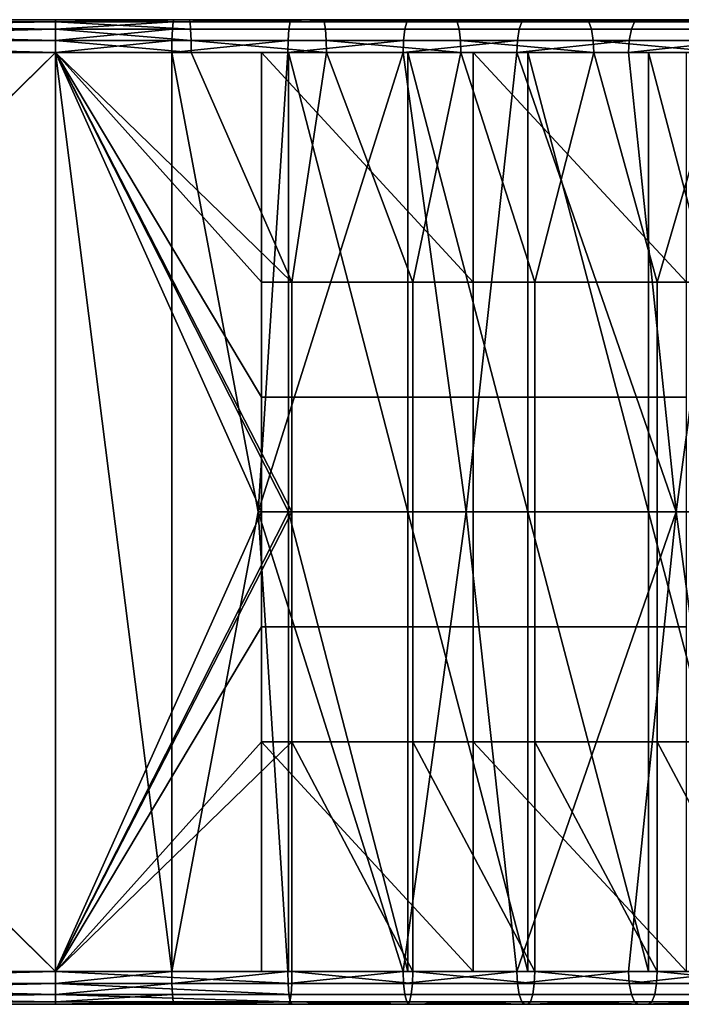
# Model space of a CAD drawing. Units: inches. Extents: x -32.3 to 32.5, y -13.7 to 12.8.
# Drawn here: x -29.8 to -29, y 0.5 to 1.7 of the extents above; entities that cross this region are included whole.
import ezdxf

# ---------------------------------------------------------------- set-up
doc = ezdxf.new("R2010")
doc.units = ezdxf.units.IN
doc.header["$MEASUREMENT"] = 0
doc.layers.add('SEAT-SEAT', color=5, linetype='Continuous')

msp = doc.modelspace()

# ---------------------------------------------------------------- linework, layer by layer
at = {"layer": 'SEAT-SEAT'}
for points in [[(-30.8312, 1.6732, 27.0207), (-30.8115, 1.6732, 27.1004), (-29.7213, 1.6732, 27.0207)], [(-30.8115, 1.6732, 27.2559), (-30.8312, 1.6732, 27.3356), (-29.7213, 1.6732, 27.3356)], [(-30.2839, 1.6705, 27.0062), (-30.8312, 1.6732, 27.0207), (-29.7213, 1.6732, 27.0207)], [(-29.7213, 1.6732, 27.3356), (-30.8312, 1.6732, 27.3356), (-30.2839, 1.6705, 27.3501)], [(-29.7213, 1.6732, 27.3356), (-30.8054, 1.6732, 27.1782), (-30.8115, 1.6732, 27.2559)], [(-29.7213, 1.6732, 27.0207), (-30.8115, 1.6732, 27.1004), (-30.8054, 1.6732, 27.1782)], [(-29.7213, 1.6732, 27.3356), (-29.7213, 1.6732, 27.0207), (-30.8054, 1.6732, 27.1782)], [(-29.7213, 1.6732, 27.0207), (-29.7213, 1.6705, 27.0062), (-30.2839, 1.6705, 27.0062)], [(-30.2839, 1.6705, 27.3501), (-29.7213, 1.6705, 27.3501), (-29.7213, 1.6732, 27.3356)], [(-30.2839, 1.6705, 27.0062), (-29.7213, 1.6705, 27.0062), (-29.7213, 1.6617, 26.9928)], [(-30.2839, 1.6705, 27.0062), (-29.7213, 1.6617, 26.9928), (-30.2839, 1.6617, 26.9928)], [(-30.2839, 1.6617, 27.3635), (-29.7213, 1.6617, 27.3635), (-29.7213, 1.6705, 27.3501)], [(-30.2839, 1.6617, 27.3635), (-29.7213, 1.6705, 27.3501), (-30.2839, 1.6705, 27.3501)], [(-29.401, 1.6732, 27.3167), (-29.5796, 1.6732, 27.0165), (-29.7213, 1.6732, 27.0207)], [(-29.401, 1.6732, 27.3167), (-29.7213, 1.6732, 27.0207), (-29.561, 1.6732, 27.3309)], [(-29.561, 1.6732, 27.3309), (-29.7213, 1.6732, 27.0207), (-29.7213, 1.6732, 27.3356)], [(-29.5804, 1.6705, 27.002), (-29.7213, 1.6705, 27.0062), (-29.5796, 1.6732, 27.0165)], [(-29.5796, 1.6732, 27.0165), (-29.7213, 1.6705, 27.0062), (-29.7213, 1.6732, 27.0207)], [(-29.561, 1.6732, 27.3309), (-29.7213, 1.6732, 27.3356), (-29.5601, 1.6705, 27.3454)], [(-29.5601, 1.6705, 27.3454), (-29.7213, 1.6732, 27.3356), (-29.7213, 1.6705, 27.3501)], [(-29.5812, 1.6617, 26.9887), (-29.7213, 1.6617, 26.9928), (-29.5804, 1.6705, 27.002)], [(-29.5804, 1.6705, 27.002), (-29.7213, 1.6617, 26.9928), (-29.7213, 1.6705, 27.0062)], [(-29.5601, 1.6705, 27.3454), (-29.7213, 1.6705, 27.3501), (-29.5594, 1.6617, 27.3587)], [(-29.5594, 1.6617, 27.3587), (-29.7213, 1.6705, 27.3501), (-29.7213, 1.6617, 27.3635)], [(-29.5804, 1.6705, 27.002), (-29.4398, 1.6705, 26.9895), (-29.4414, 1.6617, 26.9763), (-29.5812, 1.6617, 26.9887)], [(-29.5796, 1.6732, 27.0165), (-29.4381, 1.6732, 27.0039), (-29.5804, 1.6705, 27.002)], [(-29.5804, 1.6705, 27.002), (-29.4381, 1.6732, 27.0039), (-29.4398, 1.6705, 26.9895)], [(-29.0851, 1.6732, 27.2601), (-29.4381, 1.6732, 27.0039), (-29.5796, 1.6732, 27.0165)], [(-29.0851, 1.6732, 27.2601), (-29.5796, 1.6732, 27.0165), (-29.2421, 1.6732, 27.293)], [(-29.2421, 1.6732, 27.293), (-29.5796, 1.6732, 27.0165), (-29.401, 1.6732, 27.3167)], [(-29.5601, 1.6705, 27.3454), (-29.3993, 1.6705, 27.3311), (-29.561, 1.6732, 27.3309)], [(-29.561, 1.6732, 27.3309), (-29.3993, 1.6705, 27.3311), (-29.401, 1.6732, 27.3167)], [(-29.5594, 1.6617, 27.3587), (-29.3977, 1.6617, 27.3443), (-29.3993, 1.6705, 27.3311), (-29.5601, 1.6705, 27.3454)], [(-29.3025, 1.6617, 26.9556), (-29.4414, 1.6617, 26.9763), (-29.4398, 1.6705, 26.9895), (-29.3002, 1.6705, 26.9687)], [(-29.2976, 1.6732, 26.983), (-29.3002, 1.6705, 26.9687), (-29.4398, 1.6705, 26.9895)], [(-29.2976, 1.6732, 26.983), (-29.4398, 1.6705, 26.9895), (-29.4381, 1.6732, 27.0039)], [(-28.7802, 1.6732, 27.1674), (-29.2976, 1.6732, 26.983), (-29.4381, 1.6732, 27.0039)], [(-28.7802, 1.6732, 27.1674), (-29.4381, 1.6732, 27.0039), (-28.9309, 1.6732, 27.2181)], [(-28.9309, 1.6732, 27.2181), (-29.4381, 1.6732, 27.0039), (-29.0851, 1.6732, 27.2601)], [(-29.401, 1.6732, 27.3167), (-29.3993, 1.6705, 27.3311), (-29.2395, 1.6705, 27.3073)], [(-29.401, 1.6732, 27.3167), (-29.2395, 1.6705, 27.3073), (-29.2421, 1.6732, 27.293)], [(-29.3977, 1.6617, 27.3443), (-29.2372, 1.6617, 27.3204), (-29.2395, 1.6705, 27.3073), (-29.3993, 1.6705, 27.3311)], [(-29.1654, 1.6617, 26.9268), (-29.3025, 1.6617, 26.9556), (-29.3002, 1.6705, 26.9687), (-29.1623, 1.6705, 26.9398)], [(-29.1589, 1.6732, 26.9539), (-29.1623, 1.6705, 26.9398), (-29.3002, 1.6705, 26.9687)], [(-29.1589, 1.6732, 26.9539), (-29.3002, 1.6705, 26.9687), (-29.2976, 1.6732, 26.983)], [(-28.6338, 1.6732, 27.1084), (-29.1589, 1.6732, 26.9539), (-29.2976, 1.6732, 26.983)], [(-28.6338, 1.6732, 27.1084), (-29.2976, 1.6732, 26.983), (-28.7802, 1.6732, 27.1674)], [(-29.2421, 1.6732, 27.293), (-29.2395, 1.6705, 27.3073), (-29.0817, 1.6705, 27.2742)], [(-29.2421, 1.6732, 27.293), (-29.0817, 1.6705, 27.2742), (-29.0851, 1.6732, 27.2601)], [(-29.2372, 1.6617, 27.3204), (-29.0786, 1.6617, 27.2872), (-29.0817, 1.6705, 27.2742), (-29.2395, 1.6705, 27.3073)], [(-29.0306, 1.6617, 26.8901), (-29.1654, 1.6617, 26.9268), (-29.1623, 1.6705, 26.9398), (-29.0268, 1.6705, 26.9029)], [(-29.0225, 1.6732, 26.9168), (-29.0268, 1.6705, 26.9029), (-29.1623, 1.6705, 26.9398)], [(-29.0225, 1.6732, 26.9168), (-29.1623, 1.6705, 26.9398), (-29.1589, 1.6732, 26.9539)], [(-28.4922, 1.6732, 27.0417), (-29.0225, 1.6732, 26.9168), (-29.1589, 1.6732, 26.9539)], [(-28.4922, 1.6732, 27.0417), (-29.1589, 1.6732, 26.9539), (-28.6338, 1.6732, 27.1084)], [(-29.0851, 1.6732, 27.2601), (-29.0817, 1.6705, 27.2742), (-28.9267, 1.6705, 27.232)], [(-29.0851, 1.6732, 27.2601), (-28.9267, 1.6705, 27.232), (-28.9309, 1.6732, 27.2181)], [(-29.0786, 1.6617, 27.2872), (-28.9228, 1.6617, 27.2447), (-28.9267, 1.6705, 27.232), (-29.0817, 1.6705, 27.2742)], [(-28.899, 1.6617, 26.8458), (-29.0306, 1.6617, 26.8901), (-29.0268, 1.6705, 26.9029), (-28.8943, 1.6705, 26.8584)], [(-28.8893, 1.6732, 26.872), (-28.8943, 1.6705, 26.8584), (-29.0268, 1.6705, 26.9029)], [(-28.8893, 1.6732, 26.872), (-29.0268, 1.6705, 26.9029), (-29.0225, 1.6732, 26.9168)], [(-28.356, 1.6732, 26.9676), (-28.8893, 1.6732, 26.872), (-29.0225, 1.6732, 26.9168)], [(-28.356, 1.6732, 26.9676), (-29.0225, 1.6732, 26.9168), (-28.4922, 1.6732, 27.0417)], [(-30.2839, 1.6617, 26.9928), (-29.7213, 1.6617, 26.9928), (-29.7213, 1.6484, 26.9841)], [(-30.2839, 1.6617, 26.9928), (-29.7213, 1.6484, 26.9841), (-30.2839, 1.6484, 26.9841)], [(-30.2839, 1.6484, 27.3722), (-29.7213, 1.6484, 27.3722), (-29.7213, 1.6617, 27.3635)], [(-30.2839, 1.6484, 27.3722), (-29.7213, 1.6617, 27.3635), (-30.2839, 1.6617, 27.3635)], [(-29.5817, 1.6484, 26.9799), (-29.7213, 1.6484, 26.9841), (-29.5812, 1.6617, 26.9887)], [(-29.5812, 1.6617, 26.9887), (-29.7213, 1.6484, 26.9841), (-29.7213, 1.6617, 26.9928)], [(-29.5594, 1.6617, 27.3587), (-29.7213, 1.6617, 27.3635), (-29.5588, 1.6484, 27.3674)], [(-29.5588, 1.6484, 27.3674), (-29.7213, 1.6617, 27.3635), (-29.7213, 1.6484, 27.3722)], [(-29.5812, 1.6617, 26.9887), (-29.4414, 1.6617, 26.9763), (-29.4424, 1.6484, 26.9676), (-29.5817, 1.6484, 26.9799)], [(-29.5588, 1.6484, 27.3674), (-29.3967, 1.6484, 27.353), (-29.3977, 1.6617, 27.3443), (-29.5594, 1.6617, 27.3587)], [(-29.3041, 1.6484, 26.947), (-29.4424, 1.6484, 26.9676), (-29.4414, 1.6617, 26.9763), (-29.3025, 1.6617, 26.9556)], [(-29.3967, 1.6484, 27.353), (-29.2356, 1.6484, 27.3291), (-29.2372, 1.6617, 27.3204), (-29.3977, 1.6617, 27.3443)], [(-29.1674, 1.6484, 26.9183), (-29.3041, 1.6484, 26.947), (-29.3025, 1.6617, 26.9556), (-29.1654, 1.6617, 26.9268)], [(-29.2356, 1.6484, 27.3291), (-29.0765, 1.6484, 27.2957), (-29.0786, 1.6617, 27.2872), (-29.2372, 1.6617, 27.3204)], [(-29.0332, 1.6484, 26.8818), (-29.1674, 1.6484, 26.9183), (-29.1654, 1.6617, 26.9268), (-29.0306, 1.6617, 26.8901)], [(-29.0765, 1.6484, 27.2957), (-28.9203, 1.6484, 27.2531), (-28.9228, 1.6617, 27.2447), (-29.0786, 1.6617, 27.2872)], [(-28.902, 1.6484, 26.8376), (-29.0332, 1.6484, 26.8818), (-29.0306, 1.6617, 26.8901), (-28.899, 1.6617, 26.8458)], [(-29.7213, 1.6339, 26.9813), (-30.8465, 1.6339, 26.9813), (-30.2839, 1.6484, 26.9841)], [(-30.2839, 1.6484, 27.3722), (-30.8465, 1.6339, 27.375), (-29.7213, 1.6339, 27.375)], [(-30.2839, 1.6484, 26.9841), (-29.7213, 1.6484, 26.9841), (-29.7213, 1.6339, 26.9813)], [(-29.7213, 1.6339, 27.375), (-29.7213, 1.6484, 27.3722), (-30.2839, 1.6484, 27.3722)], [(-29.5819, 1.6339, 26.9772), (-29.7213, 1.6339, 26.9813), (-29.5817, 1.6484, 26.9799)], [(-29.5817, 1.6484, 26.9799), (-29.7213, 1.6339, 26.9813), (-29.7213, 1.6484, 26.9841)], [(-29.5588, 1.6484, 27.3674), (-29.7213, 1.6484, 27.3722), (-29.5587, 1.6339, 27.3702)], [(-29.5587, 1.6339, 27.3702), (-29.7213, 1.6484, 27.3722), (-29.7213, 1.6339, 27.375)], [(-29.5817, 1.6484, 26.9799), (-29.4424, 1.6484, 26.9676), (-29.5819, 1.6339, 26.9772)], [(-29.5819, 1.6339, 26.9772), (-29.4424, 1.6484, 26.9676), (-29.4428, 1.6339, 26.9648)], [(-29.5587, 1.6339, 27.3702), (-29.3963, 1.6339, 27.3558), (-29.5588, 1.6484, 27.3674)], [(-29.5588, 1.6484, 27.3674), (-29.3963, 1.6339, 27.3558), (-29.3967, 1.6484, 27.353)], [(-29.4428, 1.6339, 26.9648), (-29.4424, 1.6484, 26.9676), (-29.3041, 1.6484, 26.947)], [(-29.4428, 1.6339, 26.9648), (-29.3041, 1.6484, 26.947), (-29.3046, 1.6339, 26.9443)], [(-29.3963, 1.6339, 27.3558), (-29.2351, 1.6339, 27.3318), (-29.3967, 1.6484, 27.353)], [(-29.3967, 1.6484, 27.353), (-29.2351, 1.6339, 27.3318), (-29.2356, 1.6484, 27.3291)], [(-29.3046, 1.6339, 26.9443), (-29.3041, 1.6484, 26.947), (-29.1674, 1.6484, 26.9183)], [(-29.3046, 1.6339, 26.9443), (-29.1674, 1.6484, 26.9183), (-29.1681, 1.6339, 26.9156)], [(-29.2351, 1.6339, 27.3318), (-29.0759, 1.6339, 27.2984), (-29.2356, 1.6484, 27.3291)], [(-29.2356, 1.6484, 27.3291), (-29.0759, 1.6339, 27.2984), (-29.0765, 1.6484, 27.2957)], [(-29.1681, 1.6339, 26.9156), (-29.1674, 1.6484, 26.9183), (-29.0332, 1.6484, 26.8818)], [(-29.1681, 1.6339, 26.9156), (-29.0332, 1.6484, 26.8818), (-29.034, 1.6339, 26.8791)], [(-29.0759, 1.6339, 27.2984), (-28.9194, 1.6339, 27.2558), (-29.0765, 1.6484, 27.2957)], [(-29.0765, 1.6484, 27.2957), (-28.9194, 1.6339, 27.2558), (-28.9203, 1.6484, 27.2531)], [(-29.034, 1.6339, 26.8791), (-29.0332, 1.6484, 26.8818), (-28.902, 1.6484, 26.8376)], [(-29.034, 1.6339, 26.8791), (-28.902, 1.6484, 26.8376), (-28.903, 1.6339, 26.835)], [(-30.8465, 1.6339, 27.375), (-30.8465, 0.5315, 27.375), (-29.7213, 1.6339, 27.375)], [(-29.7213, 1.6339, 27.375), (-30.8465, 0.5315, 27.375), (-29.7213, 0.5315, 27.375)], [(-29.7213, 1.6339, 26.9813), (-29.7213, 0.5315, 26.9813), (-30.8465, 1.6339, 26.9813)], [(-30.8465, 1.6339, 26.9813), (-29.7213, 0.5315, 26.9813), (-30.8465, 0.5315, 26.9813)], [(-30.8312, 1.6339, 27.3356), (-30.8115, 1.6339, 27.2559), (-29.7213, 1.6339, 27.3356)], [(-30.8115, 1.6339, 27.1004), (-30.8312, 1.6339, 27.0207), (-29.7213, 1.6339, 27.0207)], [(-30.8312, 1.6339, 27.0207), (-30.8312, 0.5315, 27.0207), (-29.7213, 1.6339, 27.0207)], [(-29.7213, 1.6339, 27.0207), (-30.8312, 0.5315, 27.0207), (-29.7213, 0.5315, 27.0207)], [(-29.7213, 1.6339, 27.3356), (-29.7213, 0.5315, 27.3356), (-30.8312, 1.6339, 27.3356)], [(-30.8312, 1.6339, 27.3356), (-29.7213, 0.5315, 27.3356), (-30.8312, 0.5315, 27.3356)], [(-29.7213, 1.6339, 27.0207), (-30.8054, 1.6339, 27.1782), (-30.8115, 1.6339, 27.1004)], [(-29.7213, 1.6339, 27.3356), (-30.8115, 1.6339, 27.2559), (-30.8054, 1.6339, 27.1782)], [(-29.7213, 1.6339, 27.0207), (-29.7213, 1.6339, 27.3356), (-30.8054, 1.6339, 27.1782)], [(-29.7213, 0.5315, 27.375), (-29.4378, 1.0827, 27.3604), (-29.7213, 1.6339, 27.375)], [(-29.7213, 1.6339, 27.375), (-29.4378, 1.0827, 27.3604), (-29.4378, 1.3583, 27.3604)], [(-29.7213, 1.6339, 27.375), (-29.4378, 1.3583, 27.3604), (-29.5587, 1.6339, 27.3702)], [(-29.7213, 0.5315, 26.9813), (-29.7213, 1.6339, 26.9813), (-29.5819, 0.5315, 26.9772)], [(-29.5819, 0.5315, 26.9772), (-29.7213, 1.6339, 26.9813), (-29.5819, 1.6339, 26.9772)], [(-29.7213, 0.5315, 27.0207), (-29.4742, 1.0827, 27.0079), (-29.7213, 1.6339, 27.0207)], [(-29.7213, 1.6339, 27.0207), (-29.4742, 1.0827, 27.0079), (-29.4742, 1.2205, 27.0079)], [(-29.7213, 1.6339, 27.0207), (-29.4742, 1.2205, 27.0079), (-29.4742, 1.3583, 27.0079)], [(-29.4742, 1.3583, 27.0079), (-29.4742, 1.6339, 27.0079), (-29.7213, 1.6339, 27.0207)], [(-29.7213, 0.5315, 27.3356), (-29.7213, 1.6339, 27.3356), (-29.4418, 1.0827, 27.3212)], [(-29.4418, 1.0827, 27.3212), (-29.7213, 1.6339, 27.3356), (-29.4418, 1.6339, 27.3212)], [(-29.4742, 1.6339, 27.0079), (-29.1549, 1.6339, 27.2759), (-29.7213, 1.6339, 27.0207)], [(-29.7213, 1.6339, 27.0207), (-29.1549, 1.6339, 27.2759), (-29.299, 1.6339, 27.3026)], [(-29.7213, 1.6339, 27.0207), (-29.299, 1.6339, 27.3026), (-29.4418, 1.6339, 27.3212)], [(-29.4418, 1.6339, 27.3212), (-29.7213, 1.6339, 27.3356), (-29.7213, 1.6339, 27.0207)], [(-29.5819, 0.5315, 26.9772), (-29.5819, 1.6339, 26.9772), (-29.4783, 1.0827, 26.9688)], [(-29.4783, 1.0827, 26.9688), (-29.5819, 1.6339, 26.9772), (-29.4428, 1.6339, 26.9648)], [(-29.5587, 1.6339, 27.3702), (-29.4378, 1.3583, 27.3604), (-29.3963, 1.6339, 27.3558)], [(-29.4783, 1.0827, 26.9688), (-29.4428, 1.6339, 26.9648), (-29.3046, 1.6339, 26.9443)], [(-29.4783, 1.0827, 26.9688), (-29.3046, 1.6339, 26.9443), (-29.2288, 1.0827, 26.9294)], [(-29.2206, 1.3583, 26.9679), (-29.2206, 1.6339, 26.9679), (-29.4742, 1.6339, 27.0079)], [(-29.2206, 1.3583, 26.9679), (-29.4742, 1.6339, 27.0079), (-29.4742, 1.3583, 27.0079)], [(-29.2206, 1.6339, 26.9679), (-28.7215, 1.6339, 27.145), (-29.4742, 1.6339, 27.0079)], [(-29.4742, 1.6339, 27.0079), (-28.7215, 1.6339, 27.145), (-28.8654, 1.6339, 27.1973)], [(-29.4742, 1.6339, 27.0079), (-28.8654, 1.6339, 27.1973), (-29.0101, 1.6339, 27.2409)], [(-29.0101, 1.6339, 27.2409), (-29.1549, 1.6339, 27.2759), (-29.4742, 1.6339, 27.0079)], [(-29.4418, 1.0827, 27.3212), (-29.4418, 1.6339, 27.3212), (-29.299, 1.0827, 27.3026)], [(-29.299, 1.0827, 27.3026), (-29.4418, 1.6339, 27.3212), (-29.299, 1.6339, 27.3026)], [(-29.3963, 1.6339, 27.3558), (-29.4378, 1.3583, 27.3604), (-29.2929, 1.3583, 27.3415)], [(-29.3963, 1.6339, 27.3558), (-29.2929, 1.3583, 27.3415), (-29.2351, 1.6339, 27.3318)], [(-29.2288, 1.0827, 26.9294), (-29.3046, 1.6339, 26.9443), (-29.1681, 1.6339, 26.9156)], [(-29.299, 1.0827, 27.3026), (-29.299, 1.6339, 27.3026), (-29.1549, 1.0827, 27.2759)], [(-29.1549, 1.0827, 27.2759), (-29.299, 1.6339, 27.3026), (-29.1549, 1.6339, 27.2759)], [(-29.2351, 1.6339, 27.3318), (-29.2929, 1.3583, 27.3415), (-29.1467, 1.3583, 27.3144)], [(-29.2351, 1.6339, 27.3318), (-29.1467, 1.3583, 27.3144), (-29.0759, 1.6339, 27.2984)], [(-29.2288, 1.0827, 26.9294), (-29.1681, 1.6339, 26.9156), (-28.9771, 1.0827, 26.861)], [(-28.9647, 1.3583, 26.8984), (-28.9647, 1.6339, 26.8984), (-29.2206, 1.6339, 26.9679)], [(-28.9647, 1.3583, 26.8984), (-29.2206, 1.6339, 26.9679), (-29.2206, 1.3583, 26.9679)], [(-28.9647, 1.6339, 26.8984), (-28.5791, 1.6339, 27.0838), (-29.2206, 1.6339, 26.9679)], [(-29.2206, 1.6339, 26.9679), (-28.5791, 1.6339, 27.0838), (-28.7215, 1.6339, 27.145)], [(-28.9771, 1.0827, 26.861), (-29.1681, 1.6339, 26.9156), (-29.034, 1.6339, 26.8791)], [(-29.1549, 1.0827, 27.2759), (-29.1549, 1.6339, 27.2759), (-29.0101, 1.0827, 27.2409)], [(-29.0101, 1.0827, 27.2409), (-29.1549, 1.6339, 27.2759), (-29.0101, 1.6339, 27.2409)], [(-29.0759, 1.6339, 27.2984), (-29.1467, 1.3583, 27.3144), (-28.9998, 1.3583, 27.2789)], [(-29.0759, 1.6339, 27.2984), (-28.9998, 1.3583, 27.2789), (-28.9194, 1.6339, 27.2558)], [(-28.9771, 1.0827, 26.861), (-29.034, 1.6339, 26.8791), (-28.903, 1.6339, 26.835)], [(-29.0101, 1.0827, 27.2409), (-29.0101, 1.6339, 27.2409), (-28.8654, 1.0827, 27.1973)], [(-28.8654, 1.0827, 27.1973), (-29.0101, 1.6339, 27.2409), (-28.8654, 1.6339, 27.1973)], [(-28.9194, 1.6339, 27.2558), (-28.9998, 1.3583, 27.2789), (-28.853, 1.3583, 27.2347)], [(-28.9771, 1.0827, 26.861), (-28.903, 1.6339, 26.835), (-28.7281, 1.0827, 26.7623)], [(-29.4742, 1.3583, 27.0079), (-29.4742, 1.2205, 27.0079), (-29.2206, 1.2205, 26.9679), (-29.2206, 1.3583, 26.9679)], [(-29.2929, 1.0827, 27.3415), (-29.2929, 1.3583, 27.3415), (-29.4378, 1.3583, 27.3604), (-29.4378, 1.0827, 27.3604)], [(-29.1467, 1.0827, 27.3144), (-29.1467, 1.3583, 27.3144), (-29.2929, 1.3583, 27.3415), (-29.2929, 1.0827, 27.3415)], [(-29.2206, 1.3583, 26.9679), (-29.2206, 1.2205, 26.9679), (-28.9647, 1.2205, 26.8984), (-28.9647, 1.3583, 26.8984)], [(-29.1467, 1.0827, 27.3144), (-28.9998, 1.0827, 27.2789), (-28.9998, 1.3583, 27.2789), (-29.1467, 1.3583, 27.3144)], [(-28.9998, 1.0827, 27.2789), (-28.853, 1.0827, 27.2347), (-28.853, 1.3583, 27.2347), (-28.9998, 1.3583, 27.2789)], [(-29.2206, 1.2205, 26.9679), (-29.4742, 1.2205, 27.0079), (-29.4742, 1.0827, 27.0079), (-29.2206, 1.0827, 26.9679)], [(-29.2206, 1.0827, 26.9679), (-28.9647, 1.0827, 26.8984), (-28.9647, 1.2205, 26.8984), (-29.2206, 1.2205, 26.9679)], [(-29.7213, 0.5315, 27.375), (-29.4378, 0.8071, 27.3604), (-29.4378, 1.0827, 27.3604)], [(-29.7213, 0.5315, 27.0207), (-29.4742, 0.9449, 27.0079), (-29.4742, 1.0827, 27.0079)], [(-29.4418, 1.0827, 27.3212), (-29.4418, 0.5315, 27.3212), (-29.7213, 0.5315, 27.3356)], [(-29.4783, 1.0827, 26.9688), (-29.4428, 0.5315, 26.9648), (-29.5819, 0.5315, 26.9772)], [(-29.2288, 1.0827, 26.9294), (-29.3046, 0.5315, 26.9443), (-29.4783, 1.0827, 26.9688)], [(-29.4783, 1.0827, 26.9688), (-29.3046, 0.5315, 26.9443), (-29.4428, 0.5315, 26.9648)], [(-29.2206, 1.0827, 26.9679), (-29.4742, 1.0827, 27.0079), (-29.4742, 0.9449, 27.0079), (-29.2206, 0.9449, 26.9679)], [(-29.299, 1.0827, 27.3026), (-29.299, 0.5315, 27.3026), (-29.4418, 1.0827, 27.3212)], [(-29.4418, 1.0827, 27.3212), (-29.299, 0.5315, 27.3026), (-29.4418, 0.5315, 27.3212)], [(-29.4378, 1.0827, 27.3604), (-29.4378, 0.8071, 27.3604), (-29.2929, 0.8071, 27.3415), (-29.2929, 1.0827, 27.3415)], [(-29.2288, 1.0827, 26.9294), (-29.1681, 0.5315, 26.9156), (-29.3046, 0.5315, 26.9443)], [(-29.1549, 1.0827, 27.2759), (-29.1549, 0.5315, 27.2759), (-29.299, 1.0827, 27.3026)], [(-29.299, 1.0827, 27.3026), (-29.1549, 0.5315, 27.2759), (-29.299, 0.5315, 27.3026)], [(-29.2929, 1.0827, 27.3415), (-29.2929, 0.8071, 27.3415), (-29.1467, 0.8071, 27.3144), (-29.1467, 1.0827, 27.3144)], [(-28.9771, 1.0827, 26.861), (-29.1681, 0.5315, 26.9156), (-29.2288, 1.0827, 26.9294)], [(-29.2206, 0.9449, 26.9679), (-28.9647, 0.9449, 26.8984), (-28.9647, 1.0827, 26.8984), (-29.2206, 1.0827, 26.9679)], [(-28.9771, 1.0827, 26.861), (-29.034, 0.5315, 26.8791), (-29.1681, 0.5315, 26.9156)], [(-29.0101, 1.0827, 27.2409), (-29.0101, 0.5315, 27.2409), (-29.1549, 1.0827, 27.2759)], [(-29.1549, 1.0827, 27.2759), (-29.0101, 0.5315, 27.2409), (-29.1549, 0.5315, 27.2759)], [(-29.1467, 0.8071, 27.3144), (-28.9998, 0.8071, 27.2789), (-28.9998, 1.0827, 27.2789), (-29.1467, 1.0827, 27.3144)], [(-28.903, 0.5315, 26.835), (-29.034, 0.5315, 26.8791), (-28.9771, 1.0827, 26.861)], [(-28.8654, 1.0827, 27.1973), (-28.8654, 0.5315, 27.1973), (-29.0101, 1.0827, 27.2409)], [(-29.0101, 1.0827, 27.2409), (-28.8654, 0.5315, 27.1973), (-29.0101, 0.5315, 27.2409)], [(-28.9998, 0.8071, 27.2789), (-28.853, 0.8071, 27.2347), (-28.853, 1.0827, 27.2347), (-28.9998, 1.0827, 27.2789)], [(-28.7281, 1.0827, 26.7623), (-28.903, 0.5315, 26.835), (-28.9771, 1.0827, 26.861)], [(-29.4742, 0.8071, 27.0079), (-29.4742, 0.9449, 27.0079), (-29.7213, 0.5315, 27.0207)], [(-29.2206, 0.8071, 26.9679), (-29.2206, 0.9449, 26.9679), (-29.4742, 0.9449, 27.0079), (-29.4742, 0.8071, 27.0079)], [(-28.9647, 0.8071, 26.8984), (-28.9647, 0.9449, 26.8984), (-29.2206, 0.9449, 26.9679), (-29.2206, 0.8071, 26.9679)], [(-29.4378, 0.5315, 27.3604), (-29.4378, 0.8071, 27.3604), (-29.7213, 0.5315, 27.375)], [(-29.7213, 0.5315, 27.0207), (-29.4742, 0.5315, 27.0079), (-29.4742, 0.8071, 27.0079)], [(-29.4742, 0.8071, 27.0079), (-29.4742, 0.5315, 27.0079), (-29.2206, 0.5315, 26.9679)], [(-29.4742, 0.8071, 27.0079), (-29.2206, 0.5315, 26.9679), (-29.2206, 0.8071, 26.9679)], [(-29.2929, 0.5315, 27.3415), (-29.2929, 0.8071, 27.3415), (-29.4378, 0.8071, 27.3604)], [(-29.2929, 0.5315, 27.3415), (-29.4378, 0.8071, 27.3604), (-29.4378, 0.5315, 27.3604)], [(-29.1467, 0.5315, 27.3144), (-29.1467, 0.8071, 27.3144), (-29.2929, 0.8071, 27.3415)], [(-29.1467, 0.5315, 27.3144), (-29.2929, 0.8071, 27.3415), (-29.2929, 0.5315, 27.3415)], [(-29.2206, 0.8071, 26.9679), (-29.2206, 0.5315, 26.9679), (-28.9647, 0.5315, 26.8984)], [(-29.2206, 0.8071, 26.9679), (-28.9647, 0.5315, 26.8984), (-28.9647, 0.8071, 26.8984)], [(-28.9998, 0.5315, 27.2789), (-28.9998, 0.8071, 27.2789), (-29.1467, 0.8071, 27.3144)], [(-28.9998, 0.5315, 27.2789), (-29.1467, 0.8071, 27.3144), (-29.1467, 0.5315, 27.3144)], [(-28.853, 0.5315, 27.2347), (-28.853, 0.8071, 27.2347), (-28.9998, 0.8071, 27.2789)], [(-28.853, 0.5315, 27.2347), (-28.9998, 0.8071, 27.2789), (-28.9998, 0.5315, 27.2789)], [(-30.2839, 0.517, 26.9841), (-30.8465, 0.5315, 26.9813), (-29.7213, 0.5315, 26.9813)], [(-29.7213, 0.5315, 27.375), (-30.8465, 0.5315, 27.375), (-30.2839, 0.517, 27.3722)], [(-30.8312, 0.5315, 27.0207), (-30.8115, 0.5315, 27.1004), (-29.7213, 0.5315, 27.0207)], [(-30.8115, 0.5315, 27.2559), (-30.8312, 0.5315, 27.3356), (-29.7213, 0.5315, 27.3356)], [(-29.7213, 0.5315, 27.3356), (-30.8054, 0.5315, 27.1782), (-30.8115, 0.5315, 27.2559)], [(-29.7213, 0.5315, 27.0207), (-30.8115, 0.5315, 27.1004), (-30.8054, 0.5315, 27.1782)], [(-29.7213, 0.5315, 27.3356), (-29.7213, 0.5315, 27.0207), (-30.8054, 0.5315, 27.1782)], [(-29.7213, 0.5315, 26.9813), (-29.7213, 0.517, 26.9841), (-30.2839, 0.517, 26.9841)], [(-30.2839, 0.517, 27.3722), (-29.7213, 0.517, 27.3722), (-29.7213, 0.5315, 27.375)], [(-29.5817, 0.517, 26.9799), (-29.7213, 0.517, 26.9841), (-29.5819, 0.5315, 26.9772)], [(-29.5819, 0.5315, 26.9772), (-29.7213, 0.517, 26.9841), (-29.7213, 0.5315, 26.9813)], [(-29.7213, 0.517, 27.3722), (-29.438, 0.517, 27.3576), (-29.7213, 0.5315, 27.375)], [(-29.7213, 0.5315, 27.375), (-29.438, 0.517, 27.3576), (-29.4378, 0.5315, 27.3604)], [(-29.1549, 0.5315, 27.2759), (-29.4742, 0.5315, 27.0079), (-29.7213, 0.5315, 27.0207)], [(-29.1549, 0.5315, 27.2759), (-29.7213, 0.5315, 27.0207), (-29.299, 0.5315, 27.3026)], [(-29.299, 0.5315, 27.3026), (-29.7213, 0.5315, 27.0207), (-29.4418, 0.5315, 27.3212)], [(-29.4418, 0.5315, 27.3212), (-29.7213, 0.5315, 27.0207), (-29.7213, 0.5315, 27.3356)], [(-29.5819, 0.5315, 26.9772), (-29.4428, 0.5315, 26.9648), (-29.5817, 0.517, 26.9799)], [(-29.5817, 0.517, 26.9799), (-29.4428, 0.5315, 26.9648), (-29.4424, 0.517, 26.9676)], [(-28.7215, 0.5315, 27.145), (-29.2206, 0.5315, 26.9679), (-29.4742, 0.5315, 27.0079)], [(-28.7215, 0.5315, 27.145), (-29.4742, 0.5315, 27.0079), (-28.8654, 0.5315, 27.1973)], [(-28.8654, 0.5315, 27.1973), (-29.4742, 0.5315, 27.0079), (-29.0101, 0.5315, 27.2409)], [(-29.0101, 0.5315, 27.2409), (-29.4742, 0.5315, 27.0079), (-29.1549, 0.5315, 27.2759)], [(-29.4428, 0.5315, 26.9648), (-29.3046, 0.5315, 26.9443), (-29.4424, 0.517, 26.9676)], [(-29.4424, 0.517, 26.9676), (-29.3046, 0.5315, 26.9443), (-29.3041, 0.517, 26.947)], [(-29.4378, 0.5315, 27.3604), (-29.438, 0.517, 27.3576), (-29.2933, 0.517, 27.3388)], [(-29.4378, 0.5315, 27.3604), (-29.2933, 0.517, 27.3388), (-29.2929, 0.5315, 27.3415)], [(-29.3046, 0.5315, 26.9443), (-29.1681, 0.5315, 26.9156), (-29.3041, 0.517, 26.947)], [(-29.3041, 0.517, 26.947), (-29.1681, 0.5315, 26.9156), (-29.1674, 0.517, 26.9183)], [(-29.2929, 0.5315, 27.3415), (-29.2933, 0.517, 27.3388), (-29.1472, 0.517, 27.3117)], [(-29.2929, 0.5315, 27.3415), (-29.1472, 0.517, 27.3117), (-29.1467, 0.5315, 27.3144)], [(-29.2206, 0.5315, 26.9679), (-28.5791, 0.5315, 27.0838), (-28.9647, 0.5315, 26.8984)], [(-28.5791, 0.5315, 27.0838), (-29.2206, 0.5315, 26.9679), (-28.7215, 0.5315, 27.145)], [(-29.1681, 0.5315, 26.9156), (-29.034, 0.5315, 26.8791), (-29.1674, 0.517, 26.9183)], [(-29.1674, 0.517, 26.9183), (-29.034, 0.5315, 26.8791), (-29.0332, 0.517, 26.8818)], [(-29.1467, 0.5315, 27.3144), (-29.1472, 0.517, 27.3117), (-29.0005, 0.517, 27.2762)], [(-29.1467, 0.5315, 27.3144), (-29.0005, 0.517, 27.2762), (-28.9998, 0.5315, 27.2789)], [(-29.034, 0.5315, 26.8791), (-28.903, 0.5315, 26.835), (-29.0332, 0.517, 26.8818)], [(-29.0332, 0.517, 26.8818), (-28.903, 0.5315, 26.835), (-28.902, 0.517, 26.8376)], [(-28.9998, 0.5315, 27.2789), (-29.0005, 0.517, 27.2762), (-28.8539, 0.517, 27.232)], [(-28.9998, 0.5315, 27.2789), (-28.8539, 0.517, 27.232), (-28.853, 0.5315, 27.2347)], [(-30.2839, 0.517, 26.9841), (-29.7213, 0.517, 26.9841), (-29.7213, 0.5037, 26.9928)], [(-30.2839, 0.517, 26.9841), (-29.7213, 0.5037, 26.9928), (-30.2839, 0.5037, 26.9928)], [(-30.2839, 0.5037, 27.3635), (-29.7213, 0.5037, 27.3635), (-29.7213, 0.517, 27.3722)], [(-30.2839, 0.5037, 27.3635), (-29.7213, 0.517, 27.3722), (-30.2839, 0.517, 27.3722)], [(-29.5812, 0.5037, 26.9887), (-29.7213, 0.5037, 26.9928), (-29.5817, 0.517, 26.9799)], [(-29.5817, 0.517, 26.9799), (-29.7213, 0.5037, 26.9928), (-29.7213, 0.517, 26.9841)], [(-29.7213, 0.5037, 27.3635), (-29.4389, 0.5037, 27.3489), (-29.7213, 0.517, 27.3722)], [(-29.7213, 0.517, 27.3722), (-29.4389, 0.5037, 27.3489), (-29.438, 0.517, 27.3576)], [(-29.5817, 0.517, 26.9799), (-29.4424, 0.517, 26.9676), (-29.4414, 0.5037, 26.9763), (-29.5812, 0.5037, 26.9887)], [(-29.4424, 0.517, 26.9676), (-29.3041, 0.517, 26.947), (-29.3025, 0.5037, 26.9556), (-29.4414, 0.5037, 26.9763)], [(-29.4389, 0.5037, 27.3489), (-29.2947, 0.5037, 27.3301), (-29.2933, 0.517, 27.3388), (-29.438, 0.517, 27.3576)], [(-29.3041, 0.517, 26.947), (-29.1674, 0.517, 26.9183), (-29.1654, 0.5037, 26.9268), (-29.3025, 0.5037, 26.9556)], [(-29.2947, 0.5037, 27.3301), (-29.1491, 0.5037, 27.3032), (-29.1472, 0.517, 27.3117), (-29.2933, 0.517, 27.3388)], [(-29.1674, 0.517, 26.9183), (-29.0332, 0.517, 26.8818), (-29.0306, 0.5037, 26.8901), (-29.1654, 0.5037, 26.9268)], [(-29.1491, 0.5037, 27.3032), (-29.0028, 0.5037, 27.2678), (-29.0005, 0.517, 27.2762), (-29.1472, 0.517, 27.3117)], [(-29.0332, 0.517, 26.8818), (-28.902, 0.517, 26.8376), (-28.899, 0.5037, 26.8458), (-29.0306, 0.5037, 26.8901)], [(-29.0028, 0.5037, 27.2678), (-28.8566, 0.5037, 27.2237), (-28.8539, 0.517, 27.232), (-29.0005, 0.517, 27.2762)], [(-30.2839, 0.5037, 26.9928), (-29.7213, 0.5037, 26.9928), (-29.7213, 0.4949, 27.0062)], [(-30.2839, 0.5037, 26.9928), (-29.7213, 0.4949, 27.0062), (-30.2839, 0.4949, 27.0062)], [(-30.2839, 0.4949, 27.3501), (-29.7213, 0.4949, 27.3501), (-29.7213, 0.5037, 27.3635)], [(-30.2839, 0.4949, 27.3501), (-29.7213, 0.5037, 27.3635), (-30.2839, 0.5037, 27.3635)], [(-29.5804, 0.4949, 27.002), (-29.7213, 0.4949, 27.0062), (-29.5812, 0.5037, 26.9887)], [(-29.5812, 0.5037, 26.9887), (-29.7213, 0.4949, 27.0062), (-29.7213, 0.5037, 26.9928)], [(-29.7213, 0.4949, 27.3501), (-29.4403, 0.4949, 27.3356), (-29.7213, 0.5037, 27.3635)], [(-29.7213, 0.5037, 27.3635), (-29.4403, 0.4949, 27.3356), (-29.4389, 0.5037, 27.3489)], [(-29.5812, 0.5037, 26.9887), (-29.4414, 0.5037, 26.9763), (-29.4398, 0.4949, 26.9895), (-29.5804, 0.4949, 27.002)], [(-29.4414, 0.5037, 26.9763), (-29.3025, 0.5037, 26.9556), (-29.3002, 0.4949, 26.9687), (-29.4398, 0.4949, 26.9895)], [(-29.4403, 0.4949, 27.3356), (-29.2967, 0.4949, 27.3169), (-29.2947, 0.5037, 27.3301), (-29.4389, 0.5037, 27.3489)], [(-29.3025, 0.5037, 26.9556), (-29.1654, 0.5037, 26.9268), (-29.1623, 0.4949, 26.9398), (-29.3002, 0.4949, 26.9687)], [(-29.2967, 0.4949, 27.3169), (-29.1519, 0.4949, 27.2901), (-29.1491, 0.5037, 27.3032), (-29.2947, 0.5037, 27.3301)], [(-29.1654, 0.5037, 26.9268), (-29.0306, 0.5037, 26.8901), (-29.0268, 0.4949, 26.9029), (-29.1623, 0.4949, 26.9398)], [(-29.1519, 0.4949, 27.2901), (-29.0063, 0.4949, 27.2549), (-29.0028, 0.5037, 27.2678), (-29.1491, 0.5037, 27.3032)], [(-29.0306, 0.5037, 26.8901), (-28.899, 0.5037, 26.8458), (-28.8943, 0.4949, 26.8584), (-29.0268, 0.4949, 26.9029)], [(-29.0063, 0.4949, 27.2549), (-28.8609, 0.4949, 27.211), (-28.8566, 0.5037, 27.2237), (-29.0028, 0.5037, 27.2678)], [(-29.7213, 0.4921, 27.0207), (-30.8312, 0.4921, 27.0207), (-30.2839, 0.4949, 27.0062)], [(-30.2839, 0.4949, 27.3501), (-30.8312, 0.4921, 27.3356), (-29.7213, 0.4921, 27.3356)], [(-30.8312, 0.4921, 27.3356), (-30.8115, 0.4921, 27.2559), (-29.7213, 0.4921, 27.3356)], [(-29.7213, 0.4921, 27.0207), (-30.8115, 0.4921, 27.1004), (-30.8312, 0.4921, 27.0207)], [(-29.7213, 0.4921, 27.3356), (-30.8115, 0.4921, 27.2559), (-30.8054, 0.4921, 27.1782)], [(-29.7213, 0.4921, 27.0207), (-30.8054, 0.4921, 27.1782), (-30.8115, 0.4921, 27.1004)], [(-29.7213, 0.4921, 27.3356), (-30.8054, 0.4921, 27.1782), (-29.7213, 0.4921, 27.0207)], [(-30.2839, 0.4949, 27.0062), (-29.7213, 0.4949, 27.0062), (-29.7213, 0.4921, 27.0207)], [(-29.7213, 0.4921, 27.3356), (-29.7213, 0.4949, 27.3501), (-30.2839, 0.4949, 27.3501)], [(-29.5796, 0.4921, 27.0165), (-29.7213, 0.4921, 27.0207), (-29.5804, 0.4949, 27.002)], [(-29.5804, 0.4949, 27.002), (-29.7213, 0.4921, 27.0207), (-29.7213, 0.4949, 27.0062)], [(-29.7213, 0.4921, 27.3356), (-29.4418, 0.4921, 27.3212), (-29.7213, 0.4949, 27.3501)], [(-29.7213, 0.4949, 27.3501), (-29.4418, 0.4921, 27.3212), (-29.4403, 0.4949, 27.3356)], [(-29.5796, 0.4921, 27.0165), (-29.299, 0.4921, 27.3026), (-29.7213, 0.4921, 27.0207)], [(-29.7213, 0.4921, 27.0207), (-29.299, 0.4921, 27.3026), (-29.4418, 0.4921, 27.3212)], [(-29.7213, 0.4921, 27.0207), (-29.4418, 0.4921, 27.3212), (-29.7213, 0.4921, 27.3356)], [(-29.5804, 0.4949, 27.002), (-29.4398, 0.4949, 26.9895), (-29.5796, 0.4921, 27.0165)], [(-29.5796, 0.4921, 27.0165), (-29.4398, 0.4949, 26.9895), (-29.4381, 0.4921, 27.0039)], [(-29.4381, 0.4921, 27.0039), (-29.0101, 0.4921, 27.2409), (-29.5796, 0.4921, 27.0165)], [(-29.5796, 0.4921, 27.0165), (-29.0101, 0.4921, 27.2409), (-29.1549, 0.4921, 27.2759)], [(-29.5796, 0.4921, 27.0165), (-29.1549, 0.4921, 27.2759), (-29.299, 0.4921, 27.3026)], [(-29.4418, 0.4921, 27.3212), (-29.299, 0.4921, 27.3026), (-29.4403, 0.4949, 27.3356)], [(-29.4403, 0.4949, 27.3356), (-29.299, 0.4921, 27.3026), (-29.2967, 0.4949, 27.3169)], [(-29.4381, 0.4921, 27.0039), (-29.4398, 0.4949, 26.9895), (-29.3002, 0.4949, 26.9687)], [(-29.4381, 0.4921, 27.0039), (-29.3002, 0.4949, 26.9687), (-29.2976, 0.4921, 26.983)], [(-29.2976, 0.4921, 26.983), (-28.8654, 0.4921, 27.1973), (-29.4381, 0.4921, 27.0039)], [(-29.4381, 0.4921, 27.0039), (-28.8654, 0.4921, 27.1973), (-29.0101, 0.4921, 27.2409)], [(-29.2976, 0.4921, 26.983), (-29.3002, 0.4949, 26.9687), (-29.1623, 0.4949, 26.9398)], [(-29.299, 0.4921, 27.3026), (-29.1549, 0.4921, 27.2759), (-29.2967, 0.4949, 27.3169)], [(-29.2976, 0.4921, 26.983), (-29.1623, 0.4949, 26.9398), (-29.1589, 0.4921, 26.9539)], [(-29.1589, 0.4921, 26.9539), (-28.7215, 0.4921, 27.145), (-29.2976, 0.4921, 26.983)], [(-29.2976, 0.4921, 26.983), (-28.7215, 0.4921, 27.145), (-28.8654, 0.4921, 27.1973)], [(-29.2967, 0.4949, 27.3169), (-29.1549, 0.4921, 27.2759), (-29.1519, 0.4949, 27.2901)], [(-29.1589, 0.4921, 26.9539), (-29.1623, 0.4949, 26.9398), (-29.0268, 0.4949, 26.9029)], [(-29.1589, 0.4921, 26.9539), (-29.0268, 0.4949, 26.9029), (-29.0225, 0.4921, 26.9168)], [(-29.0225, 0.4921, 26.9168), (-28.5791, 0.4921, 27.0838), (-29.1589, 0.4921, 26.9539)], [(-29.1589, 0.4921, 26.9539), (-28.5791, 0.4921, 27.0838), (-28.7215, 0.4921, 27.145)], [(-29.1549, 0.4921, 27.2759), (-29.0101, 0.4921, 27.2409), (-29.1519, 0.4949, 27.2901)], [(-29.1519, 0.4949, 27.2901), (-29.0101, 0.4921, 27.2409), (-29.0063, 0.4949, 27.2549)], [(-29.0225, 0.4921, 26.9168), (-29.0268, 0.4949, 26.9029), (-28.8943, 0.4949, 26.8584)], [(-29.0225, 0.4921, 26.9168), (-28.8943, 0.4949, 26.8584), (-28.8893, 0.4921, 26.872)], [(-28.8893, 0.4921, 26.872), (-28.439, 0.4921, 27.0139), (-29.0225, 0.4921, 26.9168)], [(-29.0225, 0.4921, 26.9168), (-28.439, 0.4921, 27.0139), (-28.5791, 0.4921, 27.0838)], [(-29.0101, 0.4921, 27.2409), (-28.8654, 0.4921, 27.1973), (-29.0063, 0.4949, 27.2549)], [(-29.0063, 0.4949, 27.2549), (-28.8654, 0.4921, 27.1973), (-28.8609, 0.4949, 27.211)]]:
    msp.add_3dface(points, dxfattribs=at)

doc.saveas('drawing.dxf')
